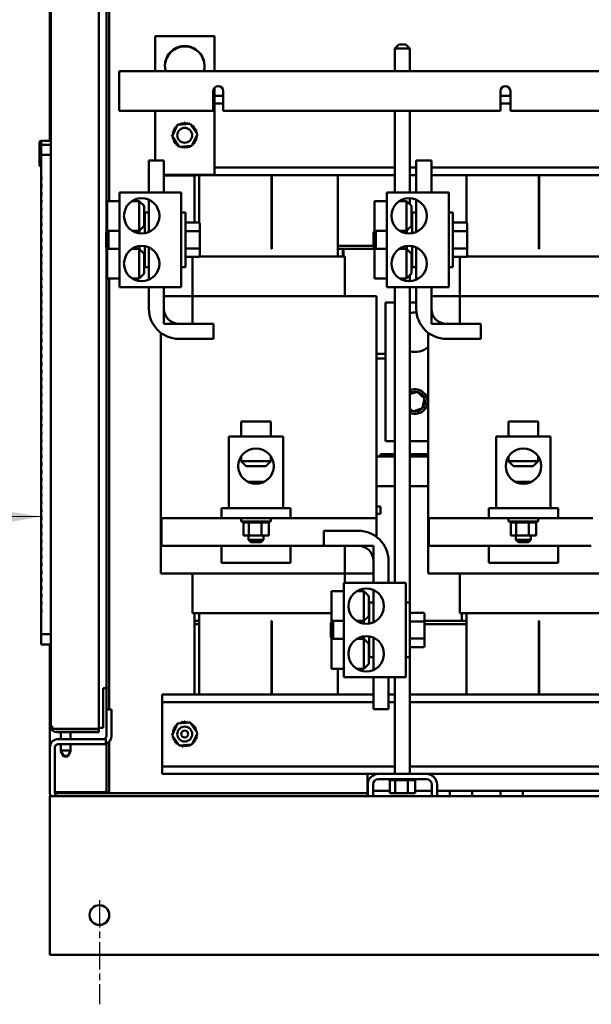
# Model space of a CAD drawing. Units: inches. Extents: x 5 to 215, y 2 to 167.
# Drawn here: x 185 to 199, y 52 to 76 of the extents above; entities that cross this region are included whole.
import ezdxf

# ---------------------------------------------------------------- set-up
doc = ezdxf.new("R2010")
doc.units = ezdxf.units.IN
doc.header["$LTSCALE"] = 10
doc.header["$MEASUREMENT"] = 0
doc.linetypes.add('CHAIN', pattern=[0.7087, 0.4724, -0.0591, 0.1181, -0.0591])
for name, color, linetype, lineweight in [('Centerline (ANSI)', 7, 'Continuous', 25), ('Symbol (ANSI)', 7, 'Continuous', 25), ('Visible (ANSI)', 7, 'Continuous', 50)]:
    doc.layers.add(name, color=color, linetype=linetype, lineweight=lineweight)
doc.styles.add('Note Text (ANSI)', font='tahoma.ttf')
doc.dimstyles.new('Default (ANSI)$7', dxfattribs={"dimscale": 10, "dimtxt": 0.12, "dimasz": 0.098425, "dimexe": 0.125, "dimexo": 0.0625, "dimgap": 0.031496, "dimtad": 0, "dimtih": 1, "dimtoh": 1, "dimrnd": 1e-08, "dimzin": 4, "dimdsep": 46, "dimtxsty": 'Note Text (ANSI)', "dimcen": 0.09, "dimdle": 0.393701, "dimclrd": 256, "dimclre": 256, "dimclrt": 256, "dimadec": 0, "dimazin": 1, "dimtfac": 1, "dimtofl": 0, "dimtmove": 0, "dimatfit": 3, "dimfxl": 1, "dimtolj": 1, "dimtzin": 4, "dimlwd": -1, "dimlwe": -1, "dimarcsym": 0})

msp = doc.modelspace()

# ---------------------------------------------------------------- linework, layer by layer
at = {"layer": 'Centerline (ANSI)', "linetype": 'CHAIN', "ltscale": 0.145892}
msp.add_line((186.847, 54.147), (186.847, 51.519), dxfattribs=at)
at = {"layer": 'Visible (ANSI)'}
for p, q in [((185.622, 110.417), (185.622, 58.534)), ((186.832, 58.462), (186.832, 110.489)), ((187.025, 70.994), (187.025, 96.881)), ((187.097, 96.956), (187.097, 71.776)), ((185.597, 83.55), (185.597, 73.294)), ((189.752, 75.934), (188.252, 75.934)), ((188.252, 75.934), (188.252, 75.049)), ((189.752, 75.049), (189.752, 75.934)), ((194.41, 75.72), (194.31, 75.62)), ((194.685, 75.62), (194.31, 75.62)), ((194.31, 75.049), (194.31, 75.62)), ((194.41, 75.72), (194.585, 75.72)), ((194.585, 75.72), (194.685, 75.62)), ((194.685, 75.049), (194.685, 75.62)), ((187.347, 74.929), (187.347, 75.049)), ((187.347, 75.049), (199.607, 75.049)), ((187.347, 74.929), (187.347, 74.049)), ((189.722, 74.049), (189.722, 74.549)), ((189.752, 72.434), (189.752, 74.63)), ((189.972, 74.549), (189.972, 74.049)), ((196.972, 74.049), (196.972, 74.549)), ((197.222, 74.549), (197.222, 74.049)), ((189.752, 74.429), (189.972, 74.429)), ((196.972, 74.429), (197.222, 74.429)), ((187.347, 74.049), (189.722, 74.049)), ((188.252, 74.049), (188.252, 72.799)), ((189.752, 74.239), (189.972, 74.239)), ((189.972, 74.049), (196.972, 74.049)), ((194.31, 71.991), (194.31, 74.049)), ((194.685, 71.991), (194.685, 74.049)), ((196.972, 74.239), (197.222, 74.239)), ((197.222, 74.049), (199.607, 74.049)), ((188.683, 73.409), (188.821, 73.698)), ((188.821, 73.698), (189.14, 73.723)), ((189.14, 73.723), (189.321, 73.459)), ((185.378, 73.29), (185.339, 73.27)), ((185.339, 73.17), (185.339, 73.27)), ((185.378, 73.294), (185.622, 73.294)), ((185.378, 73.194), (185.378, 73.294)), ((188.864, 73.145), (188.683, 73.409)), ((189.321, 73.459), (189.184, 73.17)), ((185.378, 73.19), (185.339, 73.17)), ((185.339, 72.666), (185.339, 73.17)), ((185.378, 73.194), (185.622, 73.194)), ((185.378, 72.938), (185.378, 73.194)), ((189.184, 73.17), (188.864, 73.145)), ((185.622, 72.938), (185.378, 72.938)), ((185.378, 72.394), (185.378, 72.938)), ((188.098, 71.991), (188.098, 72.799)), ((188.098, 72.799), (188.478, 72.799)), ((188.478, 72.799), (188.478, 71.991)), ((194.848, 71.991), (194.848, 72.799)), ((194.848, 72.799), (195.228, 72.799)), ((195.228, 72.799), (195.228, 71.991)), ((185.378, 72.646), (185.339, 72.666)), ((189.752, 72.619), (194.31, 72.619)), ((194.685, 72.619), (194.848, 72.619)), ((195.228, 72.619), (201.06, 72.619)), ((185.378, 72.309), (185.378, 72.394)), ((185.378, 72.199), (185.378, 72.309)), ((188.478, 72.434), (189.752, 72.434)), ((188.478, 72.429), (194.31, 72.429)), ((189.247, 72.424), (188.478, 72.424)), ((189.247, 72.429), (189.247, 71.232)), ((189.367, 71.228), (189.367, 72.429)), ((191.192, 70.569), (191.192, 72.429)), ((191.202, 70.569), (191.202, 72.429)), ((192.867, 72.429), (192.867, 70.379)), ((194.685, 72.429), (194.848, 72.429)), ((195.228, 72.429), (201.06, 72.429)), ((196.117, 71.228), (196.117, 72.429)), ((197.942, 70.569), (197.942, 72.429)), ((197.952, 70.569), (197.952, 72.429)), ((185.378, 72.114), (185.378, 72.199)), ((185.378, 72.004), (185.378, 72.114)), ((185.378, 71.919), (185.378, 72.004)), ((185.378, 71.809), (185.378, 71.919)), ((185.378, 71.724), (185.378, 71.809)), ((187.043, 71.776), (187.043, 71.026)), ((187.353, 71.776), (187.043, 71.776)), ((187.353, 71.991), (187.353, 69.607)), ((187.353, 71.991), (188.915, 71.991)), ((187.673, 71.776), (187.853, 71.776)), ((187.853, 71.026), (187.853, 71.776)), ((187.978, 71.651), (187.853, 71.776)), ((188.098, 71.08), (188.098, 71.808)), ((188.915, 69.607), (188.915, 71.991)), ((193.793, 71.776), (193.793, 71.026)), ((194.103, 71.776), (193.793, 71.776)), ((194.103, 71.991), (194.103, 69.607)), ((194.103, 71.991), (195.665, 71.991)), ((194.423, 71.776), (194.603, 71.776)), ((194.603, 71.026), (194.603, 71.776)), ((194.728, 71.651), (194.603, 71.776)), ((194.685, 71.694), (194.685, 71.847)), ((194.848, 71.08), (194.848, 71.808)), ((195.665, 69.607), (195.665, 71.991)), ((185.378, 71.614), (185.378, 71.724)), ((185.378, 71.529), (185.378, 71.614)), ((185.378, 71.419), (185.378, 71.529)), ((187.978, 71.651), (187.978, 71.151)), ((194.728, 71.651), (194.728, 71.151)), ((185.378, 71.334), (185.378, 71.419)), ((185.378, 71.224), (185.378, 71.334)), ((187.993, 70.961), (187.993, 71.489)), ((188.098, 71.489), (187.993, 71.489)), ((188.915, 71.489), (189.02, 71.489)), ((189.02, 71.489), (189.02, 70.109)), ((194.743, 70.961), (194.743, 71.489)), ((194.848, 71.489), (194.743, 71.489)), ((195.665, 71.489), (195.77, 71.489)), ((195.77, 71.489), (195.77, 70.109)), ((185.378, 71.139), (185.378, 71.224)), ((185.378, 71.029), (185.378, 71.139)), ((185.378, 70.945), (185.378, 71.029)), ((187.02, 70.989), (187.056, 71.026)), ((187.353, 71.026), (187.043, 71.026)), ((187.08, 71.026), (187.08, 70.573)), ((187.673, 71.026), (187.853, 71.026)), ((187.978, 71.151), (187.853, 71.026)), ((187.858, 70.958), (187.858, 71.031)), ((188.098, 70.993), (188.098, 71.08)), ((189.354, 71.232), (189.02, 71.232)), ((189.354, 71.016), (189.02, 71.016)), ((189.384, 70.998), (189.384, 71.197)), ((193.77, 70.989), (193.806, 71.026)), ((194.103, 71.026), (193.793, 71.026)), ((193.83, 71.026), (193.83, 70.573)), ((194.423, 71.026), (194.603, 71.026)), ((194.728, 71.151), (194.603, 71.026)), ((194.608, 70.958), (194.608, 71.031)), ((194.848, 70.993), (194.848, 71.08)), ((196.104, 71.232), (195.77, 71.232)), ((196.104, 71.016), (195.77, 71.016)), ((196.134, 70.998), (196.134, 71.197)), ((185.378, 70.835), (185.378, 70.945)), ((185.378, 70.75), (185.378, 70.835)), ((187.02, 70.609), (187.02, 70.989)), ((189.384, 70.6), (189.384, 70.998)), ((193.77, 70.609), (193.77, 70.989)), ((196.134, 70.6), (196.134, 70.998)), ((185.378, 70.64), (185.378, 70.75)), ((185.378, 70.555), (185.378, 70.64)), ((185.378, 70.445), (185.378, 70.555)), ((187.02, 70.609), (187.056, 70.573)), ((187.025, 59.492), (187.025, 70.604)), ((187.043, 69.823), (187.043, 70.573)), ((187.353, 70.573), (187.043, 70.573)), ((187.673, 70.573), (187.853, 70.573)), ((187.853, 69.823), (187.853, 70.573)), ((187.978, 70.448), (187.853, 70.573)), ((187.858, 70.568), (187.858, 70.64)), ((187.993, 70.109), (187.993, 70.637)), ((188.098, 70.518), (188.098, 70.605)), ((188.098, 69.79), (188.098, 70.518)), ((189.354, 70.583), (189.02, 70.583)), ((189.384, 70.401), (189.384, 70.6)), ((191.202, 70.649), (191.192, 70.649)), ((191.192, 70.649), (191.202, 70.649)), ((191.192, 70.569), (191.202, 70.569)), ((193.77, 70.649), (192.867, 70.649)), ((192.867, 70.649), (193.77, 70.649)), ((192.997, 70.569), (192.867, 70.569)), ((192.867, 70.569), (193.793, 70.569)), ((192.997, 70.379), (192.997, 70.569)), ((193.007, 70.569), (193.007, 70.379)), ((193.77, 70.609), (193.806, 70.573)), ((193.793, 69.823), (193.793, 70.573)), ((194.103, 70.573), (193.793, 70.573)), ((194.423, 70.573), (194.603, 70.573)), ((194.603, 69.823), (194.603, 70.573)), ((194.728, 70.448), (194.603, 70.573)), ((194.608, 70.568), (194.608, 70.64)), ((194.743, 70.109), (194.743, 70.637)), ((194.848, 70.518), (194.848, 70.605)), ((194.848, 69.79), (194.848, 70.518)), ((196.104, 70.583), (195.77, 70.583)), ((196.134, 70.401), (196.134, 70.6)), ((197.952, 70.649), (197.942, 70.649)), ((197.942, 70.649), (197.952, 70.649)), ((197.942, 70.569), (197.952, 70.569)), ((185.378, 70.36), (185.378, 70.445)), ((185.378, 70.25), (185.378, 70.36)), ((187.978, 70.448), (187.978, 69.948)), ((189.354, 70.366), (189.02, 70.366)), ((189.197, 70.366), (189.197, 69.379)), ((192.863, 70.379), (189.377, 70.379)), ((192.863, 70.379), (192.907, 70.379)), ((193.046, 70.379), (192.907, 70.379)), ((193.046, 70.379), (193.047, 70.379)), ((193.047, 70.379), (193.047, 69.379)), ((194.728, 70.448), (194.728, 69.948)), ((196.104, 70.366), (195.77, 70.366)), ((195.947, 70.366), (195.947, 69.379)), ((199.613, 70.379), (196.127, 70.379)), ((185.378, 70.165), (185.378, 70.25)), ((185.378, 70.055), (185.378, 70.165)), ((185.378, 69.97), (185.378, 70.055)), ((188.098, 70.109), (187.993, 70.109)), ((188.915, 70.109), (189.02, 70.109)), ((194.848, 70.109), (194.743, 70.109)), ((195.665, 70.109), (195.77, 70.109)), ((185.378, 69.86), (185.378, 69.97)), ((185.378, 69.775), (185.378, 69.86)), ((185.378, 69.665), (185.378, 69.775)), ((187.353, 69.823), (187.043, 69.823)), ((187.097, 69.823), (187.097, 59.492)), ((187.673, 69.823), (187.853, 69.823)), ((187.978, 69.948), (187.853, 69.823)), ((194.103, 69.823), (193.793, 69.823)), ((194.423, 69.823), (194.603, 69.823)), ((194.728, 69.948), (194.603, 69.823)), ((194.685, 69.751), (194.685, 69.904)), ((185.378, 69.58), (185.378, 69.665)), ((185.378, 69.47), (185.378, 69.58)), ((187.353, 69.607), (188.915, 69.607)), ((188.098, 69.059), (188.098, 69.607)), ((188.478, 69.607), (188.478, 69.059)), ((194.103, 69.607), (195.665, 69.607)), ((194.31, 62.151), (194.31, 69.607)), ((194.685, 61.649), (194.685, 69.607)), ((194.848, 69.059), (194.848, 69.607)), ((195.228, 69.607), (195.228, 69.059)), ((185.378, 69.386), (185.378, 69.47)), ((185.378, 69.275), (185.378, 69.386)), ((189.198, 69.379), (188.478, 69.379)), ((188.478, 69.379), (188.478, 68.679)), ((189.198, 68.679), (189.198, 69.379)), ((189.198, 69.379), (189.371, 69.379)), ((192.863, 69.379), (189.371, 69.379)), ((192.863, 69.379), (193.694, 69.379)), ((193.833, 69.379), (193.694, 69.379)), ((193.833, 69.379), (193.847, 69.379)), ((193.847, 69.379), (193.847, 63.779)), ((195.948, 69.379), (195.228, 69.379)), ((195.228, 69.379), (195.228, 68.679)), ((195.948, 68.679), (195.948, 69.379)), ((195.948, 69.379), (196.121, 69.379)), ((199.613, 69.379), (196.121, 69.379)), ((185.378, 69.191), (185.378, 69.275)), ((185.378, 69.081), (185.378, 69.191)), ((185.378, 68.996), (185.378, 69.081)), ((194.067, 69.219), (194.31, 69.219)), ((194.067, 65.719), (194.067, 69.219)), ((194.685, 69.219), (194.848, 69.219)), ((185.378, 68.886), (185.378, 68.996)), ((185.378, 68.801), (185.378, 68.886)), ((185.378, 68.691), (185.378, 68.801)), ((185.378, 68.606), (185.378, 68.691)), ((185.378, 68.496), (185.378, 68.606)), ((188.478, 68.679), (189.198, 68.679)), ((188.858, 68.679), (189.728, 68.679)), ((189.728, 68.679), (189.728, 68.299)), ((195.228, 68.679), (195.948, 68.679)), ((195.608, 68.679), (196.478, 68.679)), ((196.478, 68.679), (196.478, 68.299)), ((185.378, 68.411), (185.378, 68.496)), ((185.378, 68.301), (185.378, 68.411)), ((185.378, 68.216), (185.378, 68.301)), ((188.397, 68.455), (188.397, 62.379)), ((189.728, 68.299), (188.858, 68.299)), ((195.147, 68.455), (195.147, 62.379)), ((196.478, 68.299), (195.608, 68.299)), ((185.378, 68.106), (185.378, 68.216)), ((185.378, 68.021), (185.378, 68.106)), ((185.378, 67.911), (185.378, 68.021)), ((185.378, 67.826), (185.378, 67.911)), ((185.378, 67.716), (185.378, 67.826)), ((193.847, 67.919), (194.067, 67.919)), ((193.847, 67.805), (194.067, 67.805)), ((185.378, 67.632), (185.378, 67.716)), ((185.378, 67.522), (185.378, 67.632)), ((185.378, 67.437), (185.378, 67.522)), ((185.378, 67.327), (185.378, 67.437)), ((185.378, 67.242), (185.378, 67.327)), ((185.378, 67.132), (185.378, 67.242)), ((185.378, 67.047), (185.378, 67.132)), ((185.378, 66.937), (185.378, 67.047)), ((185.378, 66.852), (185.378, 66.937)), ((185.378, 66.742), (185.378, 66.852)), ((194.871, 66.966), (194.685, 66.906)), ((194.871, 66.966), (194.866, 66.943)), ((195.058, 66.796), (194.871, 66.966)), ((195.004, 66.549), (195.058, 66.796)), ((195.058, 66.796), (195.036, 66.789)), ((185.378, 66.657), (185.378, 66.742)), ((185.378, 66.547), (185.378, 66.657)), ((185.378, 66.462), (185.378, 66.547)), ((194.764, 66.471), (195.004, 66.549)), ((195.004, 66.549), (194.987, 66.564)), ((185.378, 66.352), (185.378, 66.462)), ((185.378, 66.267), (185.378, 66.352)), ((194.685, 66.543), (194.764, 66.471)), ((194.764, 66.471), (194.768, 66.494)), ((185.378, 66.157), (185.378, 66.267)), ((185.378, 66.073), (185.378, 66.157)), ((185.378, 65.962), (185.378, 66.073)), ((190.426, 66.216), (191.176, 66.216)), ((190.426, 65.841), (190.426, 66.216)), ((191.176, 65.841), (191.176, 66.216)), ((197.176, 66.216), (197.926, 66.216)), ((197.176, 65.841), (197.176, 66.216)), ((197.926, 65.841), (197.926, 66.216)), ((185.378, 65.878), (185.378, 65.962)), ((185.378, 65.768), (185.378, 65.878)), ((191.489, 65.841), (190.114, 65.841)), ((190.114, 64.029), (190.114, 65.841)), ((191.489, 64.029), (191.489, 65.841)), ((198.239, 65.841), (196.864, 65.841)), ((196.864, 64.029), (196.864, 65.841)), ((198.239, 64.029), (198.239, 65.841)), ((185.378, 65.683), (185.378, 65.768)), ((185.378, 65.573), (185.378, 65.683)), ((185.378, 65.488), (185.378, 65.573)), ((194.31, 65.719), (194.067, 65.719)), ((195.147, 65.719), (194.685, 65.719)), ((185.378, 65.378), (185.378, 65.488)), ((185.378, 65.293), (185.378, 65.378)), ((190.426, 65.333), (190.426, 65.216)), ((191.176, 65.333), (191.176, 65.216)), ((193.895, 65.335), (193.847, 65.335)), ((193.895, 65.335), (193.97, 65.335)), ((193.942, 65.395), (194.31, 65.395)), ((193.942, 65.335), (193.942, 65.395)), ((194.31, 65.335), (193.97, 65.335)), ((194.685, 65.395), (195.147, 65.395)), ((195.147, 65.335), (194.685, 65.335)), ((197.176, 65.333), (197.176, 65.216)), ((197.926, 65.333), (197.926, 65.216)), ((185.378, 65.183), (185.378, 65.293)), ((185.378, 65.098), (185.378, 65.183)), ((185.378, 64.988), (185.378, 65.098)), ((190.426, 65.216), (191.176, 65.216)), ((190.551, 65.091), (190.426, 65.216)), ((191.051, 65.091), (190.551, 65.091)), ((191.051, 65.091), (191.176, 65.216)), ((197.176, 65.216), (197.926, 65.216)), ((197.301, 65.091), (197.176, 65.216)), ((197.801, 65.091), (197.301, 65.091)), ((197.801, 65.091), (197.926, 65.216)), ((185.378, 64.903), (185.378, 64.988)), ((185.378, 64.793), (185.378, 64.903)), ((185.378, 64.708), (185.378, 64.793)), ((185.378, 64.598), (185.378, 64.708)), ((185.378, 64.513), (185.378, 64.598)), ((190.668, 64.694), (190.597, 64.694)), ((190.642, 64.674), (190.658, 64.674)), ((190.668, 64.694), (190.658, 64.674)), ((190.658, 64.674), (190.961, 64.674)), ((190.658, 64.668), (190.658, 64.674)), ((190.969, 64.694), (190.668, 64.694)), ((191.006, 64.694), (190.969, 64.694)), ((190.969, 64.694), (190.978, 64.681)), ((193.97, 64.585), (193.847, 64.585)), ((193.97, 64.585), (194.31, 64.585)), ((194.685, 64.585), (195.147, 64.585)), ((197.418, 64.694), (197.347, 64.694)), ((197.392, 64.674), (197.408, 64.674)), ((197.418, 64.694), (197.408, 64.674)), ((197.408, 64.674), (197.711, 64.674)), ((197.408, 64.668), (197.408, 64.674)), ((197.719, 64.694), (197.418, 64.694)), ((197.756, 64.694), (197.719, 64.694)), ((197.719, 64.694), (197.728, 64.681)), ((185.378, 64.403), (185.378, 64.513)), ((185.378, 64.319), (185.378, 64.403)), ((185.378, 64.209), (185.378, 64.319)), ((185.378, 64.124), (185.378, 64.209)), ((185.378, 64.014), (185.378, 64.124)), ((193.947, 64.075), (193.847, 64.075)), ((193.947, 63.885), (193.947, 64.075)), ((185.378, 63.929), (185.378, 64.014)), ((185.378, 63.819), (185.378, 63.929)), ((185.378, 63.734), (185.378, 63.819)), ((190.114, 64.029), (189.926, 64.029)), ((189.926, 64.029), (189.926, 63.779)), ((191.489, 64.029), (190.114, 64.029)), ((191.676, 64.029), (191.489, 64.029)), ((191.676, 64.029), (191.676, 63.779)), ((193.847, 63.885), (193.947, 63.885)), ((196.864, 64.029), (196.676, 64.029)), ((196.676, 64.029), (196.676, 63.779)), ((198.239, 64.029), (196.864, 64.029)), ((198.426, 64.029), (198.239, 64.029)), ((198.426, 64.029), (198.426, 63.779)), ((185.378, 63.624), (185.378, 63.734)), ((185.378, 63.539), (185.378, 63.624)), ((188.417, 63.779), (188.417, 63.079)), ((188.417, 63.779), (189.707, 63.779)), ((189.926, 63.779), (189.707, 63.779)), ((191.676, 63.779), (189.926, 63.779)), ((190.426, 63.779), (190.426, 63.694)), ((191.176, 63.694), (190.426, 63.694)), ((190.478, 63.668), (190.478, 63.694)), ((190.478, 63.668), (190.482, 63.668)), ((190.482, 63.668), (190.482, 63.694)), ((190.483, 63.668), (190.482, 63.668)), ((190.482, 63.339), (190.482, 63.668)), ((190.483, 63.668), (190.483, 63.694)), ((190.483, 63.668), (190.499, 63.668)), ((190.499, 63.668), (190.499, 63.694)), ((190.5, 63.668), (190.499, 63.668)), ((190.5, 63.668), (190.5, 63.694)), ((190.5, 63.668), (190.527, 63.668)), ((190.527, 63.668), (190.527, 63.694)), ((190.528, 63.668), (190.527, 63.668)), ((190.528, 63.668), (190.528, 63.694)), ((190.528, 63.668), (190.565, 63.668)), ((190.565, 63.668), (190.565, 63.694)), ((190.567, 63.668), (190.565, 63.668)), ((190.567, 63.668), (190.567, 63.694)), ((190.567, 63.668), (190.596, 63.668)), ((190.613, 63.668), (190.596, 63.668)), ((190.613, 63.668), (190.613, 63.694)), ((190.615, 63.668), (190.613, 63.668)), ((190.615, 63.668), (190.615, 63.694)), ((190.615, 63.668), (190.618, 63.668)), ((190.62, 63.668), (190.618, 63.668)), ((190.668, 63.668), (190.62, 63.668)), ((190.62, 63.339), (190.62, 63.668)), ((190.668, 63.668), (190.668, 63.694)), ((190.67, 63.668), (190.668, 63.668)), ((190.67, 63.668), (190.67, 63.694)), ((190.67, 63.668), (190.728, 63.668)), ((190.728, 63.668), (190.728, 63.694)), ((190.731, 63.668), (190.728, 63.668)), ((190.731, 63.668), (190.731, 63.694)), ((190.731, 63.668), (190.79, 63.668)), ((190.79, 63.668), (190.79, 63.694)), ((190.794, 63.668), (190.79, 63.668)), ((190.794, 63.668), (190.794, 63.694)), ((190.794, 63.668), (190.854, 63.668)), ((190.854, 63.668), (190.854, 63.694)), ((190.857, 63.668), (190.854, 63.668)), ((190.857, 63.668), (190.857, 63.694)), ((190.857, 63.668), (190.874, 63.668)), ((190.902, 63.668), (190.874, 63.668)), ((190.902, 63.668), (190.915, 63.668)), ((190.915, 63.668), (190.915, 63.694)), ((190.918, 63.668), (190.915, 63.668)), ((190.918, 63.668), (190.918, 63.694)), ((190.939, 63.668), (190.918, 63.668)), ((190.958, 63.668), (190.939, 63.668)), ((190.939, 63.339), (190.939, 63.668)), ((190.958, 63.668), (190.972, 63.668)), ((190.972, 63.668), (190.972, 63.694)), ((190.974, 63.668), (190.972, 63.668)), ((190.974, 63.668), (190.974, 63.694)), ((190.974, 63.668), (191.022, 63.668)), ((191.022, 63.668), (191.022, 63.694)), ((191.024, 63.668), (191.022, 63.668)), ((191.024, 63.668), (191.024, 63.694)), ((191.024, 63.668), (191.064, 63.668)), ((191.064, 63.668), (191.064, 63.694)), ((191.066, 63.668), (191.064, 63.668)), ((191.066, 63.668), (191.066, 63.694)), ((191.066, 63.668), (191.096, 63.668)), ((191.096, 63.668), (191.096, 63.694)), ((191.097, 63.668), (191.096, 63.668)), ((191.097, 63.668), (191.097, 63.694)), ((191.097, 63.668), (191.116, 63.668)), ((191.116, 63.668), (191.116, 63.694)), ((191.117, 63.668), (191.116, 63.668)), ((191.117, 63.668), (191.117, 63.694)), ((191.121, 63.668), (191.117, 63.668)), ((191.121, 63.668), (191.124, 63.668)), ((191.121, 63.339), (191.121, 63.668)), ((191.124, 63.668), (191.124, 63.694)), ((191.124, 63.668), (191.124, 63.694)), ((191.124, 63.668), (191.124, 63.668)), ((191.176, 63.779), (191.176, 63.694)), ((192.557, 63.779), (191.676, 63.779)), ((192.557, 63.779), (193.847, 63.779)), ((193.847, 63.779), (193.847, 63.303)), ((195.167, 63.779), (195.167, 63.079)), ((195.167, 63.779), (196.457, 63.779)), ((196.676, 63.779), (196.457, 63.779)), ((198.426, 63.779), (196.676, 63.779)), ((197.176, 63.779), (197.176, 63.694)), ((197.926, 63.694), (197.176, 63.694)), ((197.228, 63.668), (197.228, 63.694)), ((197.228, 63.668), (197.232, 63.668)), ((197.232, 63.668), (197.232, 63.694)), ((197.233, 63.668), (197.232, 63.668)), ((197.232, 63.339), (197.232, 63.668)), ((197.233, 63.668), (197.233, 63.694)), ((197.233, 63.668), (197.249, 63.668)), ((197.249, 63.668), (197.249, 63.694)), ((197.25, 63.668), (197.249, 63.668)), ((197.25, 63.668), (197.25, 63.694)), ((197.25, 63.668), (197.277, 63.668)), ((197.277, 63.668), (197.277, 63.694)), ((197.278, 63.668), (197.277, 63.668)), ((197.278, 63.668), (197.278, 63.694)), ((197.278, 63.668), (197.315, 63.668)), ((197.315, 63.668), (197.315, 63.694)), ((197.317, 63.668), (197.315, 63.668)), ((197.317, 63.668), (197.317, 63.694)), ((197.317, 63.668), (197.346, 63.668)), ((197.363, 63.668), (197.346, 63.668)), ((197.363, 63.668), (197.363, 63.694)), ((197.365, 63.668), (197.363, 63.668)), ((197.365, 63.668), (197.365, 63.694)), ((197.365, 63.668), (197.368, 63.668)), ((197.37, 63.668), (197.368, 63.668)), ((197.418, 63.668), (197.37, 63.668)), ((197.37, 63.339), (197.37, 63.668)), ((197.418, 63.668), (197.418, 63.694)), ((197.42, 63.668), (197.418, 63.668)), ((197.42, 63.668), (197.42, 63.694)), ((197.42, 63.668), (197.478, 63.668)), ((197.478, 63.668), (197.478, 63.694)), ((197.481, 63.668), (197.478, 63.668)), ((197.481, 63.668), (197.481, 63.694)), ((197.481, 63.668), (197.54, 63.668)), ((197.54, 63.668), (197.54, 63.694)), ((197.544, 63.668), (197.54, 63.668)), ((197.544, 63.668), (197.544, 63.694)), ((197.544, 63.668), (197.604, 63.668)), ((197.604, 63.668), (197.604, 63.694)), ((197.607, 63.668), (197.604, 63.668)), ((197.607, 63.668), (197.607, 63.694)), ((197.607, 63.668), (197.624, 63.668)), ((197.652, 63.668), (197.624, 63.668)), ((197.652, 63.668), (197.665, 63.668)), ((197.665, 63.668), (197.665, 63.694)), ((197.668, 63.668), (197.665, 63.668)), ((197.668, 63.668), (197.668, 63.694)), ((197.689, 63.668), (197.668, 63.668)), ((197.708, 63.668), (197.689, 63.668)), ((197.689, 63.339), (197.689, 63.668)), ((197.708, 63.668), (197.722, 63.668)), ((197.722, 63.668), (197.722, 63.694)), ((197.724, 63.668), (197.722, 63.668)), ((197.724, 63.668), (197.724, 63.694)), ((197.724, 63.668), (197.772, 63.668)), ((197.772, 63.668), (197.772, 63.694)), ((197.774, 63.668), (197.772, 63.668)), ((197.774, 63.668), (197.774, 63.694)), ((197.774, 63.668), (197.814, 63.668)), ((197.814, 63.668), (197.814, 63.694)), ((197.816, 63.668), (197.814, 63.668)), ((197.816, 63.668), (197.816, 63.694)), ((197.816, 63.668), (197.846, 63.668)), ((197.846, 63.668), (197.846, 63.694)), ((197.847, 63.668), (197.846, 63.668)), ((197.847, 63.668), (197.847, 63.694)), ((197.847, 63.668), (197.866, 63.668)), ((197.866, 63.668), (197.866, 63.694)), ((197.867, 63.668), (197.866, 63.668)), ((197.867, 63.668), (197.867, 63.694)), ((197.871, 63.668), (197.867, 63.668)), ((197.871, 63.668), (197.874, 63.668)), ((197.871, 63.339), (197.871, 63.668)), ((197.874, 63.668), (197.874, 63.694)), ((197.874, 63.668), (197.874, 63.694)), ((197.874, 63.668), (197.874, 63.668)), ((197.926, 63.779), (197.926, 63.694)), ((199.307, 63.779), (198.426, 63.779)), ((185.378, 63.429), (185.378, 63.539)), ((185.378, 63.344), (185.378, 63.429)), ((185.378, 63.234), (185.378, 63.344)), ((190.482, 63.339), (190.62, 63.339)), ((190.614, 63.339), (190.614, 63.236)), ((190.62, 63.339), (190.939, 63.339)), ((190.939, 63.339), (191.121, 63.339)), ((190.989, 63.339), (190.989, 63.236)), ((192.516, 63.079), (192.516, 63.459)), ((192.516, 63.459), (193.386, 63.459)), ((197.232, 63.339), (197.37, 63.339)), ((197.364, 63.339), (197.364, 63.236)), ((197.37, 63.339), (197.689, 63.339)), ((197.689, 63.339), (197.871, 63.339)), ((197.739, 63.339), (197.739, 63.236)), ((185.378, 63.149), (185.378, 63.234)), ((185.378, 63.039), (185.378, 63.149)), ((188.417, 63.079), (189.707, 63.079)), ((192.516, 63.079), (189.707, 63.079)), ((189.926, 63.079), (189.926, 62.649)), ((190.614, 63.236), (190.989, 63.236)), ((190.674, 63.176), (190.614, 63.236)), ((190.929, 63.176), (190.674, 63.176)), ((190.929, 63.176), (190.989, 63.236)), ((191.676, 63.079), (191.676, 62.649)), ((193.386, 63.079), (192.516, 63.079)), ((193.766, 63.079), (193.046, 63.079)), ((193.046, 63.079), (193.046, 62.379)), ((193.766, 62.379), (193.766, 63.079)), ((195.167, 63.079), (196.457, 63.079)), ((199.266, 63.079), (196.457, 63.079)), ((196.676, 63.079), (196.676, 62.649)), ((197.364, 63.236), (197.739, 63.236)), ((197.424, 63.176), (197.364, 63.236)), ((197.679, 63.176), (197.424, 63.176)), ((197.679, 63.176), (197.739, 63.236)), ((198.426, 63.079), (198.426, 62.649)), ((185.378, 62.954), (185.378, 63.039)), ((185.378, 62.844), (185.378, 62.954)), ((185.378, 62.76), (185.378, 62.844)), ((185.378, 62.649), (185.378, 62.76)), ((185.378, 62.565), (185.378, 62.649)), ((191.676, 62.649), (189.926, 62.649)), ((193.766, 62.151), (193.766, 62.699)), ((194.146, 62.699), (194.146, 62.151)), ((198.426, 62.649), (196.676, 62.649)), ((185.378, 62.455), (185.378, 62.565)), ((185.378, 62.37), (185.378, 62.455)), ((185.378, 62.26), (185.378, 62.37)), ((188.409, 62.379), (188.397, 62.379)), ((188.409, 62.379), (188.538, 62.379)), ((189.371, 62.379), (188.538, 62.379)), ((189.197, 62.379), (189.197, 61.379)), ((189.371, 62.379), (192.863, 62.379)), ((193.046, 62.379), (192.863, 62.379)), ((193.046, 62.379), (193.766, 62.379)), ((193.047, 62.379), (193.047, 62.151)), ((195.159, 62.379), (195.147, 62.379)), ((195.159, 62.379), (195.288, 62.379)), ((196.121, 62.379), (195.288, 62.379)), ((195.947, 62.379), (195.947, 61.379)), ((196.121, 62.379), (199.613, 62.379)), ((185.378, 62.175), (185.378, 62.26)), ((185.378, 62.065), (185.378, 62.175)), ((193.021, 62.151), (193.021, 59.767)), ((193.021, 62.151), (194.583, 62.151)), ((194.583, 59.767), (194.583, 62.151)), ((185.378, 61.98), (185.378, 62.065)), ((185.378, 61.87), (185.378, 61.98)), ((185.378, 61.785), (185.378, 61.87)), ((192.711, 61.936), (192.711, 61.186)), ((193.021, 61.936), (192.711, 61.936)), ((193.341, 61.936), (193.521, 61.936)), ((193.521, 61.186), (193.521, 61.936)), ((193.646, 61.811), (193.521, 61.936)), ((193.766, 61.24), (193.766, 61.968)), ((185.378, 61.675), (185.378, 61.785)), ((185.378, 61.59), (185.378, 61.675)), ((185.378, 61.48), (185.378, 61.59)), ((193.646, 61.811), (193.646, 61.311)), ((193.661, 61.121), (193.661, 61.649)), ((193.766, 61.649), (193.661, 61.649)), ((194.583, 61.649), (194.688, 61.649)), ((194.688, 61.649), (194.688, 60.269)), ((185.378, 61.395), (185.378, 61.48)), ((185.378, 60.851), (185.378, 61.395)), ((189.198, 61.379), (189.197, 61.379)), ((189.198, 61.379), (189.327, 61.379)), ((189.247, 61.189), (189.247, 61.379)), ((189.371, 61.379), (189.327, 61.379)), ((189.367, 59.329), (189.367, 61.379)), ((189.371, 61.379), (192.711, 61.379)), ((195.022, 61.392), (194.688, 61.392)), ((195.052, 61.158), (195.052, 61.357)), ((195.948, 61.379), (195.947, 61.379)), ((195.948, 61.379), (196.077, 61.379)), ((195.997, 61.189), (195.997, 61.379)), ((196.121, 61.379), (196.077, 61.379)), ((196.117, 59.329), (196.117, 61.379)), ((196.121, 61.379), (199.461, 61.379)), ((189.247, 61.189), (189.367, 61.189)), ((189.367, 61.189), (189.247, 61.189)), ((189.247, 61.189), (189.247, 61.109)), ((189.247, 61.109), (189.367, 61.109)), ((189.247, 61.109), (189.247, 59.329)), ((189.367, 61.109), (189.247, 61.109)), ((191.192, 61.189), (191.202, 61.189)), ((191.192, 61.189), (191.192, 59.329)), ((191.192, 61.109), (191.202, 61.109)), ((191.202, 61.109), (191.192, 61.109)), ((191.202, 61.189), (191.202, 59.329)), ((192.688, 61.149), (192.725, 61.186)), ((192.688, 60.769), (192.688, 61.149)), ((193.021, 61.186), (192.711, 61.186)), ((192.748, 61.186), (192.748, 60.733)), ((193.341, 61.186), (193.521, 61.186)), ((193.646, 61.311), (193.521, 61.186)), ((193.526, 61.118), (193.526, 61.191)), ((193.766, 61.153), (193.766, 61.24)), ((195.022, 61.176), (194.688, 61.176)), ((196.117, 61.189), (195.052, 61.189)), ((195.052, 60.76), (195.052, 61.158)), ((195.052, 61.109), (196.117, 61.109)), ((196.117, 61.109), (195.052, 61.109)), ((195.997, 61.189), (196.117, 61.189)), ((197.942, 61.189), (197.952, 61.189)), ((197.942, 61.189), (197.942, 59.329)), ((197.942, 61.109), (197.952, 61.109)), ((197.952, 61.109), (197.942, 61.109)), ((197.952, 61.189), (197.952, 59.329)), ((185.378, 60.851), (185.622, 60.851)), ((185.378, 60.595), (185.378, 60.851)), ((185.622, 60.595), (185.378, 60.595)), ((185.597, 60.595), (185.597, 57.999)), ((192.688, 60.769), (192.725, 60.733)), ((192.711, 59.983), (192.711, 60.733)), ((193.021, 60.733), (192.711, 60.733)), ((193.341, 60.733), (193.521, 60.733)), ((193.521, 59.983), (193.521, 60.733)), ((193.646, 60.608), (193.521, 60.733)), ((193.526, 60.728), (193.526, 60.8)), ((193.646, 60.608), (193.646, 60.108)), ((193.661, 60.269), (193.661, 60.797)), ((193.766, 60.678), (193.766, 60.765)), ((193.766, 59.95), (193.766, 60.678)), ((195.022, 60.743), (194.688, 60.743)), ((195.052, 60.561), (195.052, 60.76)), ((195.022, 60.526), (194.688, 60.526)), ((193.646, 60.108), (193.521, 59.983)), ((193.766, 60.269), (193.661, 60.269)), ((194.583, 60.269), (194.688, 60.269)), ((194.685, 57.329), (194.685, 60.269)), ((193.021, 59.983), (192.711, 59.983)), ((192.867, 59.983), (192.867, 59.329)), ((193.341, 59.983), (193.521, 59.983)), ((193.021, 59.767), (194.583, 59.767)), ((193.766, 58.959), (193.766, 59.767)), ((194.146, 59.767), (194.146, 58.959)), ((194.31, 57.329), (194.31, 59.767)), ((186.945, 59.492), (186.945, 58.492)), ((187.025, 59.492), (186.945, 59.492)), ((187.025, 59.492), (187.025, 58.957)), ((187.097, 59.492), (187.025, 59.492)), ((187.097, 59.492), (187.097, 58.957)), ((188.432, 59.329), (188.432, 59.139)), ((188.432, 59.329), (193.766, 59.329)), ((188.432, 59.139), (188.432, 58.949)), ((188.432, 59.139), (193.766, 59.139)), ((194.146, 59.329), (194.31, 59.329)), ((194.146, 59.139), (194.31, 59.139)), ((194.685, 59.329), (200.516, 59.329)), ((194.685, 59.139), (200.516, 59.139)), ((187.153, 58.957), (187.025, 58.957)), ((187.025, 58.287), (187.025, 58.957)), ((187.153, 58.287), (187.153, 58.957)), ((188.432, 58.949), (188.432, 57.709)), ((194.146, 58.959), (193.766, 58.959)), ((188.821, 58.598), (189.14, 58.623)), ((189.14, 58.623), (189.321, 58.359)), ((185.622, 58.534), (185.64, 58.534)), ((185.622, 58.534), (185.622, 58.492)), ((185.622, 58.492), (185.622, 58.462)), ((185.628, 58.492), (185.622, 58.492)), ((185.64, 58.462), (185.622, 58.462)), ((185.64, 58.534), (185.655, 58.534)), ((185.655, 58.462), (185.655, 58.534)), ((185.655, 58.462), (185.774, 58.462)), ((186.68, 58.462), (185.774, 58.462)), ((185.774, 58.454), (186.832, 58.454)), ((185.774, 58.382), (186.832, 58.382)), ((185.872, 58.462), (185.872, 58.454)), ((185.872, 58.382), (185.872, 58.207)), ((186.122, 58.462), (186.122, 58.454)), ((186.122, 58.382), (186.122, 58.207)), ((186.68, 58.462), (186.832, 58.462)), ((186.945, 58.492), (186.832, 58.492)), ((186.832, 58.382), (186.832, 58.454)), ((188.683, 58.309), (188.821, 58.598)), ((189.321, 58.359), (189.184, 58.07)), ((185.805, 58.207), (187.01, 58.207)), ((187.01, 58.079), (187.01, 58.207)), ((187.097, 58.145), (187.097, 56.869)), ((188.864, 58.045), (188.683, 58.309)), ((185.597, 56.849), (185.597, 57.999)), ((185.725, 56.849), (185.725, 57.999)), ((185.805, 58.079), (187.01, 58.079)), ((185.872, 58.079), (185.872, 57.916)), ((185.872, 57.916), (185.872, 57.896)), ((186.122, 57.916), (185.872, 57.916)), ((185.947, 57.786), (185.872, 57.916)), ((185.884, 57.896), (185.872, 57.896)), ((185.947, 57.766), (185.872, 57.896)), ((186.047, 57.786), (186.122, 57.916)), ((186.047, 57.766), (186.122, 57.896)), ((186.122, 57.896), (186.111, 57.896)), ((186.122, 58.079), (186.122, 57.916)), ((186.122, 57.916), (186.122, 57.896)), ((187.01, 58.079), (187.025, 58.079)), ((187.025, 58.095), (187.025, 58.079)), ((187.025, 58.079), (187.025, 56.869)), ((189.184, 58.07), (188.864, 58.045)), ((186.047, 57.786), (185.947, 57.786)), ((186.047, 57.766), (185.947, 57.766)), ((188.432, 57.709), (188.432, 57.519)), ((188.432, 57.519), (188.432, 57.329)), ((188.432, 57.519), (194.31, 57.519)), ((194.685, 57.519), (201.06, 57.519)), ((188.432, 57.329), (193.89, 57.329)), ((193.617, 57.329), (193.617, 57.038)), ((193.89, 57.329), (195.104, 57.329)), ((195.104, 57.195), (193.89, 57.195)), ((194.174, 57.169), (194.174, 57.195)), ((194.174, 57.169), (194.178, 57.169)), ((194.178, 57.169), (194.178, 57.195)), ((194.179, 57.169), (194.178, 57.169)), ((194.178, 56.84), (194.178, 57.169)), ((194.179, 57.169), (194.179, 57.195)), ((194.179, 57.169), (194.195, 57.169)), ((194.195, 57.169), (194.195, 57.195)), ((194.196, 57.169), (194.195, 57.169)), ((194.196, 57.169), (194.196, 57.195)), ((194.196, 57.169), (194.222, 57.169)), ((194.222, 57.169), (194.222, 57.195)), ((194.224, 57.169), (194.222, 57.169)), ((194.224, 57.169), (194.224, 57.195)), ((194.224, 57.169), (194.261, 57.169)), ((194.261, 57.169), (194.261, 57.195)), ((194.263, 57.169), (194.261, 57.169)), ((194.263, 57.169), (194.263, 57.195)), ((194.263, 57.169), (194.292, 57.169)), ((194.309, 57.169), (194.292, 57.169)), ((194.309, 57.169), (194.309, 57.195)), ((194.311, 57.169), (194.309, 57.169)), ((194.311, 57.169), (194.311, 57.195)), ((194.311, 57.169), (194.314, 57.169)), ((194.316, 57.169), (194.314, 57.169)), ((194.363, 57.169), (194.316, 57.169)), ((194.316, 56.84), (194.316, 57.169)), ((194.363, 57.169), (194.363, 57.195)), ((194.366, 57.169), (194.363, 57.169)), ((194.366, 57.169), (194.366, 57.195)), ((194.366, 57.169), (194.423, 57.169)), ((194.423, 57.169), (194.423, 57.195)), ((194.426, 57.169), (194.423, 57.169)), ((194.426, 57.169), (194.426, 57.195)), ((194.426, 57.169), (194.486, 57.169)), ((194.486, 57.169), (194.486, 57.195)), ((194.489, 57.169), (194.486, 57.169)), ((194.489, 57.169), (194.489, 57.195)), ((194.489, 57.169), (194.549, 57.169)), ((194.549, 57.169), (194.549, 57.195)), ((194.552, 57.169), (194.549, 57.169)), ((194.552, 57.169), (194.552, 57.195)), ((194.552, 57.169), (194.57, 57.169)), ((194.598, 57.169), (194.57, 57.169)), ((194.598, 57.169), (194.611, 57.169)), ((194.611, 57.169), (194.611, 57.195)), ((194.613, 57.169), (194.611, 57.169)), ((194.613, 57.169), (194.613, 57.195)), ((194.635, 57.169), (194.613, 57.169)), ((194.654, 57.169), (194.635, 57.169)), ((194.635, 56.84), (194.635, 57.169)), ((194.654, 57.169), (194.667, 57.169)), ((194.667, 57.169), (194.667, 57.195)), ((194.67, 57.169), (194.667, 57.169)), ((194.67, 57.169), (194.67, 57.195)), ((194.67, 57.169), (194.718, 57.169)), ((194.718, 57.169), (194.718, 57.195)), ((194.72, 57.169), (194.718, 57.169)), ((194.72, 57.169), (194.72, 57.195)), ((194.72, 57.169), (194.76, 57.169)), ((194.76, 57.169), (194.76, 57.195)), ((194.761, 57.169), (194.76, 57.169)), ((194.761, 57.169), (194.761, 57.195)), ((194.761, 57.169), (194.791, 57.169)), ((194.791, 57.169), (194.791, 57.195)), ((194.793, 57.169), (194.791, 57.169)), ((194.793, 57.169), (194.793, 57.195)), ((194.793, 57.169), (194.812, 57.169)), ((194.812, 57.169), (194.812, 57.195)), ((194.812, 57.169), (194.812, 57.195)), ((194.812, 57.169), (194.812, 57.169)), ((194.816, 57.169), (194.812, 57.169)), ((194.816, 57.169), (194.82, 57.169)), ((194.816, 56.84), (194.816, 57.169)), ((194.82, 57.169), (194.82, 57.195)), ((194.82, 57.169), (194.82, 57.195)), ((194.82, 57.169), (194.82, 57.169)), ((195.104, 57.329), (200.64, 57.329)), ((185.725, 56.869), (185.749, 56.869)), ((186.945, 56.869), (185.749, 56.869)), ((187.025, 56.869), (186.945, 56.869)), ((187.025, 56.869), (187.097, 56.869)), ((193.617, 57.038), (193.617, 56.904)), ((193.617, 56.904), (193.622, 56.904)), ((193.617, 56.904), (193.617, 56.769)), ((193.622, 56.769), (193.622, 57.061)), ((193.756, 57.061), (193.756, 56.769)), ((193.756, 56.904), (194.178, 56.904)), ((194.816, 56.904), (195.238, 56.904)), ((195.238, 56.769), (195.238, 57.061)), ((195.372, 57.061), (195.372, 56.769)), ((195.372, 56.904), (195.696, 56.904)), ((195.696, 56.904), (196.258, 56.904)), ((195.696, 56.769), (195.696, 56.904)), ((196.258, 56.904), (196.258, 56.769)), ((196.258, 56.904), (196.976, 56.904)), ((196.976, 56.769), (196.976, 56.904)), ((196.976, 56.904), (197.257, 56.904)), ((197.257, 56.904), (197.538, 56.904)), ((197.538, 56.904), (197.538, 56.769)), ((197.538, 56.904), (200.372, 56.904)), ((209.597, 56.769), (185.597, 56.769)), ((185.597, 56.769), (185.597, 56.561)), ((185.725, 56.841), (193.617, 56.841)), ((194.178, 56.84), (194.316, 56.84)), ((194.316, 56.84), (194.635, 56.84)), ((194.635, 56.84), (194.816, 56.84)), ((185.597, 52.977), (185.597, 56.561)), ((185.597, 52.977), (185.597, 52.769)), ((185.597, 52.769), (209.597, 52.769))]:
    msp.add_line(p, q, dxfattribs=at)
for centre, radius in [((189.002, 73.434), 0.188), ((187.915, 71.401), 0.447), ((194.665, 71.401), 0.447), ((187.915, 70.198), 0.447), ((194.665, 70.198), 0.447), ((190.801, 65.091), 0.447), ((197.551, 65.091), 0.447), ((193.584, 61.561), 0.447), ((193.584, 60.358), 0.447), ((189.002, 58.334), 0.188), ((189.002, 58.334), 0.0875), ((186.847, 53.769), 0.25)]:
    msp.add_circle(centre, radius, dxfattribs=at)
for centre, radius, start, end in [((189.002, 75.184), 0.5, 344.3119, 195.6881), ((189.002, 75.174), 0.5, 0.573, 179.427), ((189.847, 74.549), 0.125, 0, 180), ((197.097, 74.549), 0.125, 0, 180), ((188.899, 73.74), 0.0302, 201.2068, 15.8552), ((189.002, 73.434), 0.323, 102.6326, 103.1795), ((188.961, 73.755), 0.0302, 189.9568, 4.6052), ((189.002, 73.434), 0.323, 91.3826, 91.9295), ((189.024, 73.756), 0.0302, 178.7068, 353.3552), ((189.002, 73.434), 0.323, 80.1326, 80.6795), ((189.087, 73.746), 0.0302, 167.4568, 246.682), ((188.69, 73.519), 0.0302, 257.4568, 72.1052), ((189.002, 73.434), 0.323, 158.8826, 159.4295), ((188.713, 73.578), 0.0302, 246.2068, 60.8552), ((189.002, 73.434), 0.323, 147.6326, 148.1795), ((188.746, 73.632), 0.0302, 234.9568, 49.6052), ((189.002, 73.434), 0.323, 136.3826, 136.9295), ((188.79, 73.678), 0.0302, 223.7068, 283.2882), ((189.002, 73.434), 0.323, 125.1326, 125.6795), ((188.79, 73.678), 0.0302, 25.7303, 38.3552), ((188.842, 73.714), 0.0302, 212.4568, 221.2502), ((189.002, 73.434), 0.323, 113.8826, 114.4295), ((188.842, 73.714), 0.0302, 335.3028, 27.1052), ((189.087, 73.746), 0.0302, 302.3365, 342.1052), ((189.002, 73.434), 0.323, 68.8826, 69.4295), ((189.146, 73.723), 0.0302, 156.2068, 183.6682), ((189.146, 73.723), 0.0302, 294.8275, 330.8552), ((189.2, 73.69), 0.0302, 144.9568, 319.6052), ((189.002, 73.434), 0.323, 57.6326, 58.1795), ((189.246, 73.646), 0.0302, 133.7068, 308.3552), ((189.002, 73.434), 0.323, 46.3826, 46.9295), ((189.283, 73.595), 0.0302, 122.4568, 297.1052), ((189.002, 73.434), 0.323, 35.1326, 35.6795), ((189.308, 73.537), 0.0302, 111.2068, 285.8552), ((189.002, 73.434), 0.323, 23.8826, 24.4295), ((189.323, 73.475), 0.0302, 99.9568, 143.5482), ((189.002, 73.434), 0.323, 12.6326, 13.1795), ((188.68, 73.456), 0.0302, 268.7068, 294.5292), ((189.002, 73.434), 0.323, 181.3826, 181.9295), ((188.682, 73.393), 0.0302, 75.562, 94.6052), ((189.002, 73.434), 0.323, 170.1326, 170.6795), ((188.68, 73.456), 0.0302, 14.4893, 83.3552), ((188.682, 73.393), 0.0302, 279.9568, 323.5482), ((189.002, 73.434), 0.323, 192.6326, 193.1795), ((188.696, 73.331), 0.0302, 291.2068, 105.8552), ((189.002, 73.434), 0.323, 203.8826, 204.4295), ((188.722, 73.274), 0.0302, 302.4568, 117.1052), ((188.758, 73.222), 0.0302, 313.7068, 128.3552), ((189.258, 73.236), 0.0302, 54.9568, 229.6052), ((189.291, 73.29), 0.0302, 66.2068, 240.8552), ((189.002, 73.434), 0.323, 327.6326, 328.1795), ((189.314, 73.349), 0.0302, 77.4568, 252.1052), ((189.324, 73.412), 0.0302, 194.4893, 263.3552), ((189.002, 73.434), 0.323, 338.8826, 339.4295), ((189.324, 73.412), 0.0302, 88.7068, 114.5292), ((189.323, 73.475), 0.0302, 255.562, 274.6052), ((189.002, 73.434), 0.323, 350.1326, 350.6795), ((189.002, 73.434), 0.323, 1.3826, 1.9295), ((189.002, 73.434), 0.323, 215.1326, 215.6795), ((189.002, 73.434), 0.323, 226.3826, 226.9295), ((188.804, 73.178), 0.0302, 324.9568, 139.6052), ((189.002, 73.434), 0.323, 237.6326, 238.1795), ((188.858, 73.145), 0.0302, 114.8275, 150.8552), ((188.858, 73.145), 0.0302, 336.2068, 3.6682), ((189.002, 73.434), 0.323, 248.8826, 249.4295), ((188.917, 73.122), 0.0302, 122.3365, 162.1052), ((188.917, 73.122), 0.0302, 347.4568, 66.682), ((189.002, 73.434), 0.323, 260.1326, 260.6795), ((188.98, 73.112), 0.0302, 358.7068, 173.3552), ((189.002, 73.434), 0.323, 271.3826, 271.9295), ((189.043, 73.113), 0.0302, 9.9568, 184.6052), ((189.002, 73.434), 0.323, 282.6326, 283.1795), ((189.105, 73.128), 0.0302, 21.2068, 195.8552), ((189.163, 73.154), 0.0302, 155.3028, 207.1052), ((189.002, 73.434), 0.323, 293.8826, 294.4295), ((189.163, 73.154), 0.0302, 32.4568, 41.2502), ((189.214, 73.19), 0.0302, 205.7303, 218.3552), ((189.002, 73.434), 0.323, 305.1326, 305.6795), ((189.214, 73.19), 0.0302, 43.7068, 103.2882), ((189.002, 73.434), 0.323, 316.3826, 316.9295), ((185.268, 72.351), 0.118, 338.9605, 21.0395), ((185.268, 72.156), 0.118, 338.9605, 21.0395), ((185.268, 71.961), 0.118, 338.9605, 21.0395), ((185.268, 71.767), 0.118, 338.9605, 21.0395), ((185.268, 71.572), 0.118, 338.9605, 21.0395), ((185.268, 71.377), 0.118, 338.9605, 21.0395), ((185.268, 71.182), 0.118, 338.9605, 21.0395), ((185.268, 70.987), 0.118, 338.9605, 21.0395), ((187.978, 71.196), 0.015, 0, 90), ((194.728, 71.196), 0.015, 0, 90), ((185.268, 70.792), 0.118, 338.9605, 21.0395), ((185.268, 70.597), 0.118, 338.9605, 21.0395), ((185.268, 70.402), 0.118, 338.9605, 21.0395), ((187.978, 70.366), 0.015, 270, 0), ((194.728, 70.366), 0.015, 270, 0), ((185.268, 70.207), 0.118, 338.9605, 21.0395), ((185.268, 70.013), 0.118, 338.9605, 21.0395), ((185.268, 69.818), 0.118, 338.9605, 21.0395), ((185.268, 69.623), 0.118, 338.9605, 21.0395), ((185.268, 69.428), 0.118, 338.9605, 21.0395), ((185.268, 69.233), 0.118, 338.9605, 21.0395), ((185.268, 69.038), 0.118, 338.9605, 21.0395), ((188.858, 69.059), 0.76, 180, 270), ((188.858, 69.059), 0.38, 180, 270), ((195.608, 69.059), 0.76, 180, 270), ((195.608, 69.059), 0.38, 180, 270), ((185.268, 68.843), 0.118, 338.9605, 21.0395), ((194.817, 68.469), 0.5, 85.847, 105.367), ((185.268, 68.648), 0.118, 338.9605, 21.0395), ((185.268, 68.454), 0.118, 338.9605, 21.0395), ((185.268, 68.259), 0.118, 338.9605, 21.0395), ((185.268, 68.064), 0.118, 338.9605, 21.0395), ((194.817, 68.469), 0.5, 254.633, 311.2999), ((185.268, 67.869), 0.118, 338.9605, 21.0395), ((185.268, 67.674), 0.118, 338.9605, 21.0395), ((185.268, 67.479), 0.118, 338.9605, 21.0395), ((185.268, 67.284), 0.118, 338.9605, 21.0395), ((185.268, 67.089), 0.118, 338.9605, 21.0395), ((185.268, 66.894), 0.118, 338.9605, 21.0395), ((194.817, 66.719), 0.312, 244.9126, 115.0874), ((194.817, 66.719), 0.25, 78.9562, 122.0055), ((194.817, 66.719), 0.25, 18.9562, 76.6292), ((185.268, 66.7), 0.118, 338.9605, 21.0395), ((185.268, 66.505), 0.118, 338.9605, 21.0395), ((194.817, 66.719), 0.25, 258.9562, 316.6292), ((194.817, 66.719), 0.25, 318.9562, 16.6292), ((185.268, 66.31), 0.118, 338.9605, 21.0395), ((194.817, 66.719), 0.25, 237.9945, 256.6292), ((185.268, 66.115), 0.118, 338.9605, 21.0395), ((185.268, 65.92), 0.118, 338.9605, 21.0395), ((185.268, 65.725), 0.118, 338.9605, 21.0395), ((185.268, 65.53), 0.118, 338.9605, 21.0395), ((185.268, 65.335), 0.118, 338.9605, 21.0395), ((185.268, 65.141), 0.118, 338.9605, 21.0395), ((185.268, 64.946), 0.118, 338.9605, 21.0395), ((185.268, 64.751), 0.118, 338.9605, 21.0395), ((185.268, 64.556), 0.118, 338.9605, 21.0395), ((185.268, 64.361), 0.118, 338.9605, 21.0395), ((185.268, 64.166), 0.118, 338.9605, 21.0395), ((185.268, 63.971), 0.118, 338.9605, 21.0395), ((185.268, 63.776), 0.118, 338.9605, 21.0395), ((185.268, 63.581), 0.118, 338.9605, 21.0395), ((185.268, 63.387), 0.118, 338.9605, 21.0395), ((193.386, 62.699), 0.76, 0, 90), ((185.268, 63.192), 0.118, 338.9605, 21.0395), ((193.386, 62.699), 0.38, 0, 90), ((185.268, 62.997), 0.118, 338.9605, 21.0395), ((185.268, 62.802), 0.118, 338.9605, 21.0395), ((185.268, 62.607), 0.118, 338.9605, 21.0395), ((185.268, 62.412), 0.118, 338.9605, 21.0395), ((185.268, 62.217), 0.118, 338.9605, 21.0395), ((185.268, 62.022), 0.118, 338.9605, 21.0395), ((185.268, 61.828), 0.118, 338.9605, 21.0395), ((185.268, 61.633), 0.118, 338.9605, 21.0395), ((185.268, 61.438), 0.118, 338.9605, 21.0395), ((193.646, 61.356), 0.015, 0, 90), ((193.646, 60.526), 0.015, 270, 0), ((189.002, 58.334), 0.323, 113.8826, 114.4295), ((188.842, 58.614), 0.0302, 335.3028, 27.1052), ((188.899, 58.64), 0.0302, 201.2068, 15.8552), ((189.002, 58.334), 0.323, 102.6326, 103.1795), ((188.961, 58.655), 0.0302, 189.9568, 4.6052), ((189.002, 58.334), 0.323, 91.3826, 91.9295), ((189.024, 58.656), 0.0302, 178.7068, 353.3552), ((189.002, 58.334), 0.323, 80.1326, 80.6795), ((189.087, 58.646), 0.0302, 167.4568, 246.682), ((189.087, 58.646), 0.0302, 302.3365, 342.1052), ((189.002, 58.334), 0.323, 68.8826, 69.4295), ((189.146, 58.623), 0.0302, 156.2068, 183.6682), ((189.146, 58.623), 0.0302, 294.8275, 330.8552), ((189.2, 58.59), 0.0302, 144.9568, 319.6052), ((189.002, 58.334), 0.323, 57.6326, 58.1795), ((185.774, 58.534), 0.152, 180, 270), ((185.774, 58.534), 0.08, 244.1581, 270), ((189.002, 58.334), 0.323, 170.1326, 170.6795), ((188.68, 58.356), 0.0302, 14.4893, 83.3552), ((188.69, 58.419), 0.0302, 257.4568, 72.1052), ((189.002, 58.334), 0.323, 158.8826, 159.4295), ((188.713, 58.478), 0.0302, 246.2068, 60.8552), ((189.002, 58.334), 0.323, 147.6326, 148.1795), ((188.746, 58.532), 0.0302, 234.9568, 49.6052), ((189.002, 58.334), 0.323, 136.3826, 136.9295), ((188.79, 58.578), 0.0302, 223.7068, 283.2882), ((189.002, 58.334), 0.323, 125.1326, 125.6795), ((188.79, 58.578), 0.0302, 25.7303, 38.3552), ((188.842, 58.614), 0.0302, 212.4568, 221.2502), ((189.246, 58.546), 0.0302, 133.7068, 308.3552), ((189.002, 58.334), 0.323, 46.3826, 46.9295), ((189.283, 58.495), 0.0302, 122.4568, 297.1052), ((189.002, 58.334), 0.323, 35.1326, 35.6795), ((189.308, 58.437), 0.0302, 111.2068, 285.8552), ((189.002, 58.334), 0.323, 23.8826, 24.4295), ((189.323, 58.375), 0.0302, 99.9568, 143.5482), ((189.002, 58.334), 0.323, 12.6326, 13.1795), ((185.805, 57.999), 0.208, 90, 180), ((186.945, 58.287), 0.08, 270, 0), ((186.945, 58.287), 0.208, 288.21, 0), ((188.68, 58.356), 0.0302, 268.7068, 294.5292), ((189.002, 58.334), 0.323, 181.3826, 181.9295), ((188.682, 58.293), 0.0302, 75.562, 94.6052), ((188.682, 58.293), 0.0302, 279.9568, 323.5482), ((189.002, 58.334), 0.323, 192.6326, 193.1795), ((188.696, 58.231), 0.0302, 291.2068, 105.8552), ((189.002, 58.334), 0.323, 203.8826, 204.4295), ((188.722, 58.174), 0.0302, 302.4568, 117.1052), ((189.002, 58.334), 0.323, 215.1326, 215.6795), ((188.758, 58.122), 0.0302, 313.7068, 128.3552), ((188.804, 58.078), 0.0302, 324.9568, 139.6052), ((189.214, 58.09), 0.0302, 43.7068, 103.2882), ((189.258, 58.136), 0.0302, 54.9568, 229.6052), ((189.002, 58.334), 0.323, 316.3826, 316.9295), ((189.291, 58.19), 0.0302, 66.2068, 240.8552), ((189.002, 58.334), 0.323, 327.6326, 328.1795), ((189.314, 58.249), 0.0302, 77.4568, 252.1052), ((189.324, 58.312), 0.0302, 194.4893, 263.3552), ((189.002, 58.334), 0.323, 338.8826, 339.4295), ((189.324, 58.312), 0.0302, 88.7068, 114.5292), ((189.323, 58.375), 0.0302, 255.562, 274.6052), ((189.002, 58.334), 0.323, 350.1326, 350.6795), ((189.002, 58.334), 0.323, 1.3826, 1.9295), ((185.805, 57.999), 0.08, 90, 180), ((189.002, 58.334), 0.323, 226.3826, 226.9295), ((189.002, 58.334), 0.323, 237.6326, 238.1795), ((188.858, 58.045), 0.0302, 114.8275, 150.8552), ((188.858, 58.045), 0.0302, 336.2068, 3.6682), ((189.002, 58.334), 0.323, 248.8826, 249.4295), ((188.917, 58.022), 0.0302, 122.3365, 162.1052), ((188.917, 58.022), 0.0302, 347.4568, 66.682), ((189.002, 58.334), 0.323, 260.1326, 260.6795), ((188.98, 58.012), 0.0302, 358.7068, 173.3552), ((189.002, 58.334), 0.323, 271.3826, 271.9295), ((189.043, 58.013), 0.0302, 9.9568, 184.6052), ((189.002, 58.334), 0.323, 282.6326, 283.1795), ((189.105, 58.028), 0.0302, 21.2068, 195.8552), ((189.163, 58.054), 0.0302, 155.3028, 207.1052), ((189.002, 58.334), 0.323, 293.8826, 294.4295), ((189.163, 58.054), 0.0302, 32.4568, 41.2502), ((189.214, 58.09), 0.0302, 205.7303, 218.3552), ((189.002, 58.334), 0.323, 305.1326, 305.6795), ((193.89, 57.061), 0.268, 90, 180), ((193.89, 57.061), 0.134, 90, 180), ((195.104, 57.061), 0.268, 0, 90), ((195.104, 57.061), 0.134, 0, 90), ((185.805, 56.849), 0.208, 180, 202.6199), ((185.805, 56.849), 0.08, 180, 270)]:
    msp.add_arc(centre, radius, start, end, dxfattribs=at)
for centre, major_axis, ratio, start_param, end_param in [((189.354, 71.197), (0, -0.0346), 0.866026, 1.570796, 3.141593), ((189.354, 70.998), (-0.03, 0), 0.578221, 3.141593, 4.712389), ((196.104, 71.197), (0, -0.0346), 0.866026, 1.570796, 3.141593), ((196.104, 70.998), (-0.03, 0), 0.578221, 3.141593, 4.712389), ((189.354, 70.6), (-0.03, 0), 0.576479, 1.570796, 3.141593), ((196.104, 70.6), (-0.03, 0), 0.576479, 1.570796, 3.141593), ((189.354, 70.401), (0, 0.0346), 0.866026, 3.141593, 4.712389), ((196.104, 70.401), (0, 0.0346), 0.866026, 3.141593, 4.712389), ((195.022, 61.357), (0, -0.0346), 0.866026, 1.570796, 3.141593), ((195.022, 61.158), (-0.03, 0), 0.578221, 3.141593, 4.712389), ((195.022, 60.76), (-0.03, 0), 0.576479, 1.570796, 3.141593), ((195.022, 60.561), (0, 0.0346), 0.866026, 3.141593, 4.712389)]:
    msp.add_ellipse(centre, major_axis=major_axis, ratio=ratio, start_param=start_param, end_param=end_param, dxfattribs=at)

# ---------------------------------------------------------------- leaders
at = {"layer": 'Symbol (ANSI)', "annotation_type": 0, "has_hookline": 1, "hookline_direction": 1, "text_width": 0.516}
msp.add_leader([(185.378, 63.819), (176.504, 63.735)], dimstyle='Default (ANSI)$7', override={"dimtad": 0}, dxfattribs=at)

doc.saveas('drawing.dxf')
